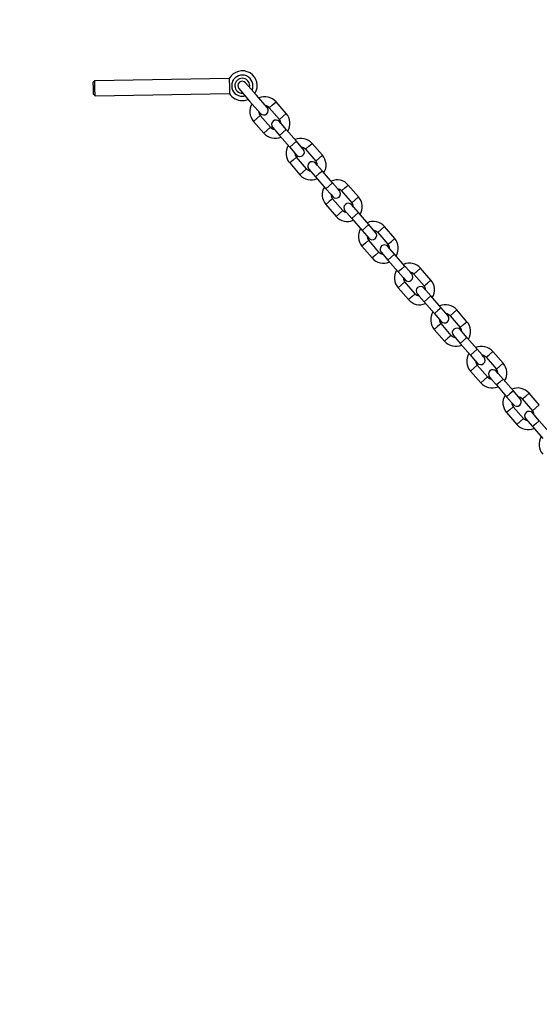
# Model space of a CAD drawing. Units: inches. Extents: x 251.9 to 341.7, y 161.3 to 258.9.
# Drawn here: x 271.8 to 275.3, y 238.7 to 245.3 of the extents above; entities that cross this region are included whole.
import ezdxf

# ---------------------------------------------------------------- set-up
doc = ezdxf.new("R2010")
doc.units = ezdxf.units.IN
doc.header["$MEASUREMENT"] = 0
doc.layers.add('Ebene 1', color=7, linetype='Continuous')
picture_1 = doc.add_image_def('image1.png', size_in_pixel=(818, 387))

# ---------------------------------------------------------------- blocks, each defined once
blk = doc.blocks.new('block 3')
at = {"layer": 'Ebene 1'}
image = blk.add_image(picture_1, insert=(251.8833, 258.9388), size_in_units=(69.3396, 32.839), dxfattribs=at)
image.dxf.v_pixel = (0, -0.0848554)
blk = doc.blocks.new('block 2')
at = {"layer": 'Ebene 1', "color": 179, "lineweight": 25, "true_color": 0x1a171b}
for points in [[(272.3234, 244.8815), (272.3136, 244.8714)], [(273.2266, 244.897), (272.3234, 244.8815)], [(272.3252, 244.7813), (272.3241, 244.8314), (272.3234, 244.8815)], [(273.2266, 244.897), (273.2269, 244.8826), (273.2273, 244.8474)], [(272.315, 244.7913), (272.3143, 244.8311), (272.3136, 244.8714)], [(273.2273, 244.8474), (273.2279, 244.8116), (273.2283, 244.7971)], [(273.2915, 244.829), (273.3635, 244.7461), (273.4359, 244.6628)], [(273.481, 244.7024), (273.409, 244.7852), (273.3366, 244.8684)], [(272.315, 244.7913), (272.3252, 244.7813)], [(272.3252, 244.7813), (273.2283, 244.7971)], [(273.4951, 244.7012), (273.5177, 244.721), (273.5406, 244.7406)], [(273.6093, 244.6614), (273.5406, 244.7406)], [(273.4951, 244.7012), (273.5642, 244.6223)], [(273.4346, 244.6486), (273.4121, 244.6293), (273.3897, 244.6095)], [(273.3897, 244.6095), (273.4582, 244.5301)], [(273.5035, 244.5696), (273.4346, 244.6486)], [(273.609, 244.5553), (273.5764, 244.5926), (273.5631, 244.6082)], [(273.5737, 244.5954), (273.5659, 244.6049), (273.5631, 244.6082)], [(273.5642, 244.6223), (273.5867, 244.6416), (273.6093, 244.6614)], [(273.5035, 244.5696), (273.481, 244.5499), (273.4582, 244.5301)], [(273.5177, 244.5687), (273.5204, 244.5654), (273.5285, 244.5563)], [(273.5177, 244.5687), (273.5315, 244.5532), (273.5638, 244.5157)], [(273.609, 244.5553), (273.5864, 244.5355), (273.5638, 244.5157)], [(273.6779, 244.4759), (273.609, 244.5553)], [(273.5638, 244.5157), (273.6326, 244.4366)], [(273.6779, 244.4759), (273.6553, 244.4561), (273.6326, 244.4366)], [(273.7235, 244.4232), (273.7103, 244.4385), (273.6779, 244.4759)], [(273.6326, 244.4366), (273.6651, 244.3992), (273.6786, 244.3837)], [(273.7235, 244.4232), (273.7208, 244.4264), (273.7132, 244.4356)], [(273.7376, 244.4223), (273.7607, 244.4419), (273.7833, 244.4612)], [(273.7376, 244.4223), (273.8069, 244.3429)], [(273.852, 244.3823), (273.7833, 244.4612)], [(273.6774, 244.3696), (273.6548, 244.3499), (273.6322, 244.3301)], [(273.6675, 244.3961), (273.6756, 244.387), (273.6786, 244.3837)], [(273.7463, 244.2902), (273.6774, 244.3696)], [(273.8069, 244.3429), (273.8295, 244.3627), (273.852, 244.3823)], [(273.6322, 244.3301), (273.7011, 244.2511)], [(273.7463, 244.2902), (273.7235, 244.2705), (273.7011, 244.2511)], [(273.7604, 244.2895), (273.7631, 244.286), (273.7714, 244.2769)], [(273.7604, 244.2895), (273.7742, 244.274), (273.8065, 244.2366)], [(273.8517, 244.2759), (273.8193, 244.3133), (273.8059, 244.3288)], [(273.8164, 244.3164), (273.8088, 244.3255), (273.8059, 244.3288)], [(273.8517, 244.2759), (273.8291, 244.2564), (273.8065, 244.2366)], [(273.8065, 244.2366), (273.8753, 244.1572)], [(273.9206, 244.1966), (273.8517, 244.2759)], [(273.9206, 244.1966), (273.8978, 244.177), (273.8753, 244.1572)], [(273.8753, 244.1572), (273.9078, 244.1198), (273.9213, 244.1043)], [(273.9664, 244.1438), (273.953, 244.1594), (273.9206, 244.1966)], [(273.9664, 244.1438), (273.964, 244.147), (273.9557, 244.1562)], [(273.9805, 244.1429), (274.0034, 244.1625), (274.026, 244.1823)], [(274.0949, 244.1029), (274.026, 244.1823)], [(273.9201, 244.0902), (273.8977, 244.0709), (273.8751, 244.0511)], [(273.9106, 244.1171), (273.9185, 244.1076), (273.9213, 244.1043)], [(273.9893, 244.0113), (273.9201, 244.0902)], [(273.9805, 244.1429), (274.0496, 244.0638)], [(274.0496, 244.0638), (274.0722, 244.0833), (274.0949, 244.1029)], [(273.8751, 244.0511), (273.9438, 243.9717)], [(274.0944, 243.9968), (274.062, 244.034), (274.0486, 244.0495)], [(274.0594, 244.037), (274.0515, 244.0461), (274.0486, 244.0495)], [(273.9893, 244.0113), (273.9664, 243.9915), (273.9438, 243.9717)], [(274.0034, 244.0101), (274.0058, 244.007), (274.0139, 243.9979)], [(274.0034, 244.0101), (274.0169, 243.9946), (274.0492, 243.9572)], [(274.0944, 243.9968), (274.0718, 243.977), (274.0492, 243.9572)], [(274.0492, 243.9572), (274.118, 243.8781)], [(274.1631, 243.9172), (274.0944, 243.9968)], [(274.1631, 243.9172), (274.1405, 243.8976), (274.118, 243.8781)], [(274.2094, 243.8644), (274.1957, 243.88), (274.1631, 243.9172)], [(274.2232, 243.8637), (274.2461, 243.8831), (274.2687, 243.9029)], [(274.3374, 243.8239), (274.2687, 243.9029)], [(274.118, 243.8781), (274.1505, 243.8408), (274.164, 243.8253)], [(274.1533, 243.8377), (274.161, 243.8284), (274.164, 243.8253)], [(274.2094, 243.8644), (274.2065, 243.8676), (274.1986, 243.8771)], [(274.2232, 243.8637), (274.2923, 243.7843)], [(274.2923, 243.7843), (274.3149, 243.8041), (274.3374, 243.8239)], [(274.1628, 243.8111), (274.1404, 243.7915), (274.1176, 243.7717)], [(274.1176, 243.7717), (274.1865, 243.6926)], [(274.232, 243.7319), (274.1628, 243.8111)], [(274.3371, 243.7173), (274.3047, 243.7546), (274.2913, 243.7701)], [(274.3023, 243.7579), (274.294, 243.767), (274.2913, 243.7701)], [(274.232, 243.7319), (274.2091, 243.7121), (274.1865, 243.6926)], [(274.2461, 243.7307), (274.2489, 243.7276), (274.2566, 243.7185)], [(274.2461, 243.7307), (274.2596, 243.7157), (274.292, 243.6781)], [(274.3371, 243.7173), (274.3145, 243.6976), (274.292, 243.6781)], [(274.406, 243.6384), (274.3371, 243.7173)], [(274.292, 243.6781), (274.3609, 243.5989)], [(274.406, 243.6384), (274.3833, 243.6185), (274.3609, 243.5989)], [(274.4522, 243.5855), (274.4387, 243.601), (274.406, 243.6384)], [(274.4663, 243.5843), (274.4888, 243.6041), (274.5114, 243.6237)], [(274.5803, 243.5445), (274.5114, 243.6237)], [(274.3609, 243.5989), (274.3932, 243.5614), (274.4067, 243.5459)], [(274.396, 243.5583), (274.4038, 243.549), (274.4067, 243.5459)], [(274.4522, 243.5855), (274.4494, 243.5886), (274.4411, 243.5977)], [(274.4663, 243.5843), (274.535, 243.505)], [(274.406, 243.5317), (274.3831, 243.5121), (274.3603, 243.4926)], [(274.3603, 243.4926), (274.4292, 243.4132)], [(274.4747, 243.4527), (274.406, 243.5317)], [(274.5798, 243.4384), (274.5474, 243.4757), (274.534, 243.4907)], [(274.5448, 243.4785), (274.5369, 243.4876), (274.534, 243.4907)], [(274.535, 243.505), (274.5576, 243.5247), (274.5803, 243.5445)], [(274.4747, 243.4527), (274.4522, 243.433), (274.4292, 243.4132)], [(274.4888, 243.4518), (274.4916, 243.4485), (274.4994, 243.4394)], [(274.4888, 243.4518), (274.5023, 243.4363), (274.5347, 243.3988)], [(274.5798, 243.4384), (274.5572, 243.4186), (274.5347, 243.3988)], [(274.649, 243.359), (274.5798, 243.4384)], [(274.5347, 243.3988), (274.6036, 243.3193)], [(274.649, 243.359), (274.626, 243.3392), (274.6036, 243.3193)], [(274.6949, 243.3061), (274.6814, 243.3216), (274.649, 243.359)], [(274.6036, 243.3193), (274.6359, 243.2823), (274.6492, 243.2668)], [(274.6949, 243.3061), (274.6919, 243.3092), (274.684, 243.3188)], [(274.7088, 243.3049), (274.7316, 243.3247), (274.7541, 243.3443)], [(274.7088, 243.3049), (274.7777, 243.226)], [(274.8228, 243.2651), (274.7541, 243.3443)], [(274.6485, 243.2527), (274.6258, 243.233), (274.603, 243.2132)], [(274.6387, 243.2792), (274.6465, 243.2701), (274.6492, 243.2668)], [(274.7174, 243.1733), (274.6485, 243.2527)], [(274.7777, 243.226), (274.8003, 243.2458), (274.8228, 243.2651)], [(274.603, 243.2132), (274.672, 243.1342)], [(274.7174, 243.1733), (274.6949, 243.1536), (274.672, 243.1342)], [(274.7316, 243.1724), (274.7343, 243.1691), (274.7421, 243.16)], [(274.7316, 243.1724), (274.745, 243.1569), (274.7774, 243.1197)], [(274.8225, 243.159), (274.7901, 243.1964), (274.7767, 243.2119)], [(274.7877, 243.1995), (274.7794, 243.2086), (274.7767, 243.2119)], [(274.8225, 243.159), (274.8001, 243.1392), (274.7774, 243.1197)], [(274.8917, 243.0799), (274.8225, 243.159)], [(274.7774, 243.1197), (274.8463, 243.0403)], [(274.8917, 243.0799), (274.8688, 243.0601), (274.8463, 243.0403)], [(274.8463, 243.0403), (274.8787, 243.0029), (274.8921, 242.9874)], [(274.9376, 243.0269), (274.9241, 243.0425), (274.8917, 243.0799)], [(274.9376, 243.0269), (274.9348, 243.0301), (274.9265, 243.0393)], [(274.9517, 243.026), (274.9743, 243.0456), (274.9968, 243.0654)], [(274.9517, 243.026), (275.0204, 242.9466)], [(275.0656, 242.986), (274.9968, 243.0654)], [(274.8914, 242.9733), (274.8683, 242.9536), (274.8458, 242.9342)], [(274.8814, 242.9998), (274.8897, 242.9907), (274.8921, 242.9874)], [(274.9601, 242.8944), (274.8914, 242.9733)], [(275.0204, 242.9466), (275.043, 242.9664), (275.0656, 242.986)], [(274.8458, 242.9342), (274.915, 242.8548)], [(274.9601, 242.8944), (274.9376, 242.8746), (274.915, 242.8548)], [(274.9743, 242.8932), (274.9772, 242.8901), (274.9853, 242.881)], [(274.9743, 242.8932), (274.9875, 242.8777), (275.0201, 242.8403)], [(275.0652, 242.8797), (275.0328, 242.917), (275.0194, 242.9325)], [(275.0302, 242.9201), (275.0221, 242.9292), (275.0194, 242.9325)], [(275.0652, 242.8797), (275.0426, 242.8601), (275.0201, 242.8403)], [(275.0201, 242.8403), (275.089, 242.7609)], [(275.1345, 242.8005), (275.0652, 242.8797)], [(275.1345, 242.8005), (275.1115, 242.7807), (275.089, 242.7609)], [(275.089, 242.7609), (275.1214, 242.7235), (275.1346, 242.7084)], [(275.1803, 242.7475), (275.1668, 242.7631), (275.1345, 242.8005)], [(275.1803, 242.7475), (275.1773, 242.7507), (275.1693, 242.7599)], [(275.1944, 242.7466), (275.217, 242.7662), (275.2395, 242.786)], [(275.3083, 242.7066), (275.2395, 242.786)], [(275.1339, 242.6942), (275.1115, 242.6746), (275.0885, 242.6548)], [(275.1243, 242.7208), (275.1322, 242.7116), (275.1346, 242.7084)], [(275.2028, 242.615), (275.1339, 242.6942)], [(275.1944, 242.7466), (275.2631, 242.6675)], [(275.2631, 242.6675), (275.2857, 242.6872), (275.3083, 242.7066)], [(275.0885, 242.6548), (275.1577, 242.5754)], [(275.3079, 242.6005), (275.2759, 242.6377), (275.2621, 242.6532)], [(275.2729, 242.641), (275.2649, 242.6501), (275.2621, 242.6532)], [(275.2028, 242.615), (275.1803, 242.5952), (275.1577, 242.5754)], [(275.217, 242.6138), (275.2197, 242.6107), (275.228, 242.6016)], [(275.217, 242.6138), (275.2304, 242.5983), (275.2628, 242.5609)], [(275.3079, 242.6005), (275.2854, 242.5807), (275.2628, 242.5609)], [(275.2628, 242.5609), (275.3317, 242.4818)], [(275.3772, 242.5211), (275.3079, 242.6005)]]:
    blk.add_lwpolyline(points, dxfattribs=at)
for points, knots in [([(273.3993, 244.7964), (273.4279, 244.8435), (273.4135, 244.9051), (273.3663, 244.9341), (273.3184, 244.9633), (273.2541, 244.9468), (273.2266, 244.897)], [0, 0, 0, 0, 1, 1, 1, 2, 2, 2, 2]), ([(273.3794, 244.8195), (273.3952, 244.8553), (273.3794, 244.8977), (273.3433, 244.9139), (273.3073, 244.9298), (273.265, 244.9139), (273.2488, 244.8781), (273.2446, 244.8684), (273.2424, 244.8579), (273.2428, 244.8474)], [0, 0, 0, 0, 1, 1, 1, 2, 2, 2, 3, 3, 3, 3]), ([(273.3632, 244.8381), (273.3687, 244.8653), (273.3514, 244.8917), (273.3246, 244.8974), (273.2975, 244.9034), (273.271, 244.8862), (273.265, 244.8593), (273.2643, 244.8553), (273.2639, 244.8515), (273.2639, 244.8476)], [0, 0, 0, 0, 1, 1, 1, 2, 2, 2, 3, 3, 3, 3]), ([(273.3366, 244.8684), (273.3258, 244.8808), (273.307, 244.8822), (273.2943, 244.8714), (273.282, 244.8603), (273.2805, 244.8414), (273.2915, 244.829)], [0, 0, 0, 0, 1, 1, 1, 2, 2, 2, 2]), ([(273.2428, 244.8474), (273.2434, 244.8081), (273.276, 244.7768), (273.3154, 244.7775), (273.3215, 244.7775), (273.3278, 244.7782), (273.3339, 244.7799)], [0, 0, 0, 0, 1, 1, 1, 2, 2, 2, 2]), ([(273.4359, 244.6628), (273.4467, 244.6504), (273.4655, 244.649), (273.4781, 244.66), (273.4905, 244.6709), (273.492, 244.69), (273.481, 244.7024)], [0, 0, 0, 0, 1, 1, 1, 2, 2, 2, 2]), ([(273.5631, 244.6082), (273.5523, 244.6204), (273.5332, 244.6218), (273.5208, 244.6109), (273.5084, 244.6001), (273.507, 244.5809), (273.5177, 244.5687)], [0, 0, 0, 0, 1, 1, 1, 2, 2, 2, 2]), ([(273.6786, 244.3837), (273.6894, 244.371), (273.7085, 244.3699), (273.7208, 244.3809), (273.7332, 244.3916), (273.7345, 244.4106), (273.7235, 244.4232)], [0, 0, 0, 0, 1, 1, 1, 2, 2, 2, 2]), ([(273.8059, 244.3288), (273.7948, 244.3413), (273.7759, 244.3424), (273.7635, 244.3315), (273.7512, 244.321), (273.7497, 244.3019), (273.7604, 244.2895)], [0, 0, 0, 0, 1, 1, 1, 2, 2, 2, 2]), ([(273.9213, 244.1043), (273.9321, 244.0921), (273.9512, 244.0905), (273.9635, 244.1016), (273.9759, 244.1124), (273.9772, 244.1315), (273.9664, 244.1438)], [0, 0, 0, 0, 1, 1, 1, 2, 2, 2, 2]), ([(274.0486, 244.0495), (274.0377, 244.0619), (274.0186, 244.0635), (274.0062, 244.0525), (273.994, 244.0416), (273.9926, 244.0225), (274.0034, 244.0101)], [0, 0, 0, 0, 1, 1, 1, 2, 2, 2, 2]), ([(274.164, 243.8253), (274.1748, 243.8127), (274.1939, 243.8115), (274.2062, 243.8222), (274.2186, 243.833), (274.22, 243.8521), (274.2091, 243.8644)], [0, 0, 0, 0, 1, 1, 1, 2, 2, 2, 2]), ([(274.2913, 243.7701), (274.2802, 243.7825), (274.2613, 243.7841), (274.2489, 243.7731), (274.2367, 243.7626), (274.2351, 243.7434), (274.2461, 243.7307)], [0, 0, 0, 0, 1, 1, 1, 2, 2, 2, 2]), ([(274.4067, 243.5459), (274.4175, 243.5335), (274.4367, 243.5321), (274.4489, 243.5431), (274.4613, 243.5536), (274.4627, 243.5731), (274.4522, 243.5855)], [0, 0, 0, 0, 1, 1, 1, 2, 2, 2, 2]), ([(274.534, 243.4907), (274.523, 243.5035), (274.5043, 243.505), (274.4916, 243.494), (274.4794, 243.4832), (274.478, 243.464), (274.4888, 243.4518)], [0, 0, 0, 0, 1, 1, 1, 2, 2, 2, 2]), ([(274.6492, 243.2668), (274.6602, 243.2541), (274.6794, 243.253), (274.6918, 243.2637), (274.7043, 243.2746), (274.7054, 243.2937), (274.6949, 243.3061)], [0, 0, 0, 0, 1, 1, 1, 2, 2, 2, 2]), ([(274.7767, 243.2119), (274.7657, 243.2241), (274.7471, 243.2255), (274.7343, 243.2146), (274.7221, 243.2041), (274.7205, 243.1846), (274.7316, 243.1724)], [0, 0, 0, 0, 1, 1, 1, 2, 2, 2, 2]), ([(274.8921, 242.9874), (274.9029, 242.9752), (274.9221, 242.9736), (274.9345, 242.9847), (274.9472, 242.9952), (274.9481, 243.0146), (274.9376, 243.0269)], [0, 0, 0, 0, 1, 1, 1, 2, 2, 2, 2]), ([(275.0194, 242.9325), (275.0085, 242.945), (274.9898, 242.9462), (274.9772, 242.9356), (274.9648, 242.9247), (274.9634, 242.9056), (274.9743, 242.8932)], [0, 0, 0, 0, 1, 1, 1, 2, 2, 2, 2]), ([(275.1351, 242.7084), (275.1457, 242.6958), (275.1648, 242.6942), (275.1772, 242.7053), (275.1897, 242.7161), (275.1908, 242.7352), (275.1803, 242.7475)], [0, 0, 0, 0, 1, 1, 1, 2, 2, 2, 2]), ([(275.2621, 242.6532), (275.2514, 242.6656), (275.2325, 242.6672), (275.2197, 242.6562), (275.2073, 242.6457), (275.2059, 242.6262), (275.217, 242.6138)], [0, 0, 0, 0, 1, 1, 1, 2, 2, 2, 2])]:
    blk.add_open_spline(points, degree=3, knots=knots, dxfattribs=at)
for points in [[(273.2639, 244.8476), (273.2646, 244.8195), (273.2894, 244.7968), (273.3177, 244.7988)], [(273.2283, 244.7971), (273.2467, 244.7665), (273.2801, 244.7482), (273.3158, 244.7485)], [(273.3158, 244.7485), (273.3289, 244.7489), (273.342, 244.7516), (273.3539, 244.757)], [(273.5406, 244.7406), (273.512, 244.7735), (273.4651, 244.784), (273.4248, 244.7668)], [(273.3797, 244.7274), (273.3571, 244.6903), (273.3611, 244.6423), (273.3897, 244.6095)], [(273.4248, 244.6755), (273.4248, 244.6657), (273.4284, 244.6562), (273.4346, 244.649)], [(273.4951, 244.7012), (273.4887, 244.7086), (273.4799, 244.7136), (273.4703, 244.7146)], [(273.5737, 244.5954), (273.5742, 244.6052), (273.5706, 244.6149), (273.5642, 244.6223)], [(273.6191, 244.5436), (273.6419, 244.5806), (273.6379, 244.6285), (273.6093, 244.6614)], [(273.5035, 244.5696), (273.5103, 244.5622), (273.519, 244.5577), (273.5285, 244.5563)], [(273.4582, 244.5301), (273.4868, 244.4974), (273.5339, 244.4867), (273.5737, 244.5039)], [(273.7833, 244.4612), (273.7547, 244.4941), (273.7078, 244.5046), (273.6679, 244.4874)], [(273.6224, 244.4483), (273.5998, 244.4109), (273.6036, 244.3634), (273.6322, 244.3301)], [(273.7376, 244.4223), (273.7314, 244.4295), (273.7227, 244.4342), (273.7132, 244.4356)], [(273.6675, 244.3961), (273.6675, 244.3865), (273.6712, 244.377), (273.6774, 244.3696)], [(273.862, 244.2642), (273.8846, 244.3015), (273.8806, 244.3491), (273.852, 244.3823)], [(273.7463, 244.2902), (273.753, 244.2828), (273.7618, 244.2783), (273.7714, 244.2769)], [(273.8164, 244.3164), (273.8169, 244.3258), (273.8133, 244.3355), (273.8069, 244.3429)], [(273.7011, 244.2511), (273.7295, 244.2183), (273.7766, 244.2077), (273.8164, 244.2251)], [(274.026, 244.1823), (273.9974, 244.2151), (273.9505, 244.2257), (273.9106, 244.2083)], [(273.8651, 244.1689), (273.8425, 244.1319), (273.8465, 244.084), (273.8751, 244.0511)], [(273.9805, 244.1429), (273.9741, 244.1501), (273.9654, 244.1551), (273.9557, 244.1562)], [(273.9102, 244.1171), (273.9102, 244.1071), (273.9139, 244.0976), (273.9201, 244.0902)], [(274.1045, 243.9851), (274.1273, 244.0221), (274.1233, 244.0702), (274.0949, 244.1029)], [(274.0594, 244.037), (274.0594, 244.0468), (274.056, 244.0562), (274.0496, 244.0638)], [(273.9438, 243.9717), (273.9723, 243.9389), (274.0193, 243.9283), (274.0591, 243.9457)], [(273.9893, 244.0113), (273.9957, 244.0039), (274.0045, 243.9989), (274.0139, 243.9979)], [(274.1078, 243.8899), (274.0853, 243.8525), (274.089, 243.8046), (274.1176, 243.7717)], [(274.2687, 243.9029), (274.2401, 243.9357), (274.1933, 243.9464), (274.1533, 243.929)], [(274.1533, 243.8377), (274.1529, 243.8277), (274.1566, 243.8187), (274.1628, 243.8111)], [(274.2236, 243.8637), (274.2169, 243.8707), (274.2081, 243.8757), (274.1986, 243.8771)], [(274.3473, 243.7057), (274.3698, 243.7431), (274.366, 243.7908), (274.3374, 243.8239)], [(274.3023, 243.7579), (274.3023, 243.7674), (274.2987, 243.7769), (274.2923, 243.7843)], [(274.1865, 243.6926), (274.2151, 243.6595), (274.262, 243.6489), (274.3018, 243.6664)], [(274.232, 243.7319), (274.2382, 243.7243), (274.2472, 243.7198), (274.2566, 243.7185)], [(274.5114, 243.6237), (274.4828, 243.6566), (274.436, 243.6671), (274.396, 243.6499)], [(274.3505, 243.6105), (274.328, 243.5734), (274.3317, 243.5254), (274.3603, 243.4926)], [(274.396, 243.5583), (274.3957, 243.5488), (274.3993, 243.5391), (274.4056, 243.5317)], [(274.4663, 243.5843), (274.4599, 243.5917), (274.4508, 243.5963), (274.4411, 243.5977)], [(274.5448, 243.4785), (274.5448, 243.4883), (274.5414, 243.498), (274.535, 243.505)], [(274.5901, 243.4267), (274.6127, 243.4637), (274.6089, 243.5118), (274.5803, 243.5445)], [(274.4747, 243.4527), (274.4811, 243.4453), (274.4899, 243.4404), (274.4994, 243.4394)], [(274.4292, 243.4132), (274.4578, 243.3805), (274.5047, 243.3698), (274.5448, 243.387)], [(274.7541, 243.3443), (274.7255, 243.3772), (274.6787, 243.3877), (274.6387, 243.3705)], [(274.5936, 243.3311), (274.5707, 243.294), (274.5745, 243.246), (274.603, 243.2132)], [(274.7088, 243.3049), (274.7026, 243.3123), (274.6933, 243.3173), (274.684, 243.3183)], [(274.6387, 243.2792), (274.6387, 243.2692), (274.642, 243.2601), (274.6485, 243.2527)], [(274.7877, 243.1995), (274.7877, 243.2089), (274.7841, 243.2186), (274.7777, 243.226)], [(274.8328, 243.1473), (274.8557, 243.1843), (274.8514, 243.2324), (274.8228, 243.2651)], [(274.7174, 243.1733), (274.7238, 243.1659), (274.7326, 243.1614), (274.7421, 243.16)], [(274.672, 243.1342), (274.7005, 243.1011), (274.7474, 243.0904), (274.7877, 243.1082)], [(274.9968, 243.0654), (274.9682, 243.0982), (274.9214, 243.1088), (274.8814, 243.0911)], [(274.8363, 243.052), (274.8134, 243.015), (274.8172, 242.9671), (274.8458, 242.9342)], [(274.9517, 243.026), (274.9453, 243.0332), (274.9365, 243.0379), (274.9265, 243.0393)], [(274.8814, 242.9998), (274.8814, 242.9902), (274.885, 242.9807), (274.8914, 242.9733)], [(275.0755, 242.8682), (275.0985, 242.9052), (275.0941, 242.9533), (275.0656, 242.986)], [(274.9601, 242.8944), (274.9665, 242.887), (274.9753, 242.882), (274.9853, 242.881)], [(275.0302, 242.9201), (275.0302, 242.9299), (275.0268, 242.9392), (275.0204, 242.9466)], [(274.915, 242.8548), (274.9434, 242.822), (274.9904, 242.8114), (275.0302, 242.8288)], [(275.2395, 242.786), (275.2109, 242.8188), (275.1639, 242.8295), (275.1243, 242.8121)], [(275.079, 242.7726), (275.0561, 242.7356), (275.06, 242.6877), (275.0885, 242.6548)], [(275.1944, 242.7466), (275.188, 242.7538), (275.1792, 242.7588), (275.1693, 242.7599)], [(275.1243, 242.7208), (275.1243, 242.7108), (275.1277, 242.7013), (275.1339, 242.6942)], [(275.2729, 242.641), (275.2729, 242.6505), (275.2695, 242.66), (275.2631, 242.6675)], [(275.1577, 242.5754), (275.1863, 242.5426), (275.2332, 242.532), (275.2729, 242.5494)], [(275.2028, 242.615), (275.2092, 242.6076), (275.218, 242.6029), (275.228, 242.6016)], [(275.3217, 242.4936), (275.2988, 242.4565), (275.3027, 242.4085), (275.3312, 242.3754)]]:
    blk.add_open_spline(points, degree=3, dxfattribs=at)
at = {"layer": 'Ebene 1'}
blk.add_blockref('block 3', (0, 0), dxfattribs=at)

msp = doc.modelspace()

# ---------------------------------------------------------------- block references
at = {"layer": 'Ebene 1'}
msp.add_blockref('block 2', (0, 0), dxfattribs=at)

doc.saveas('drawing.dxf')
